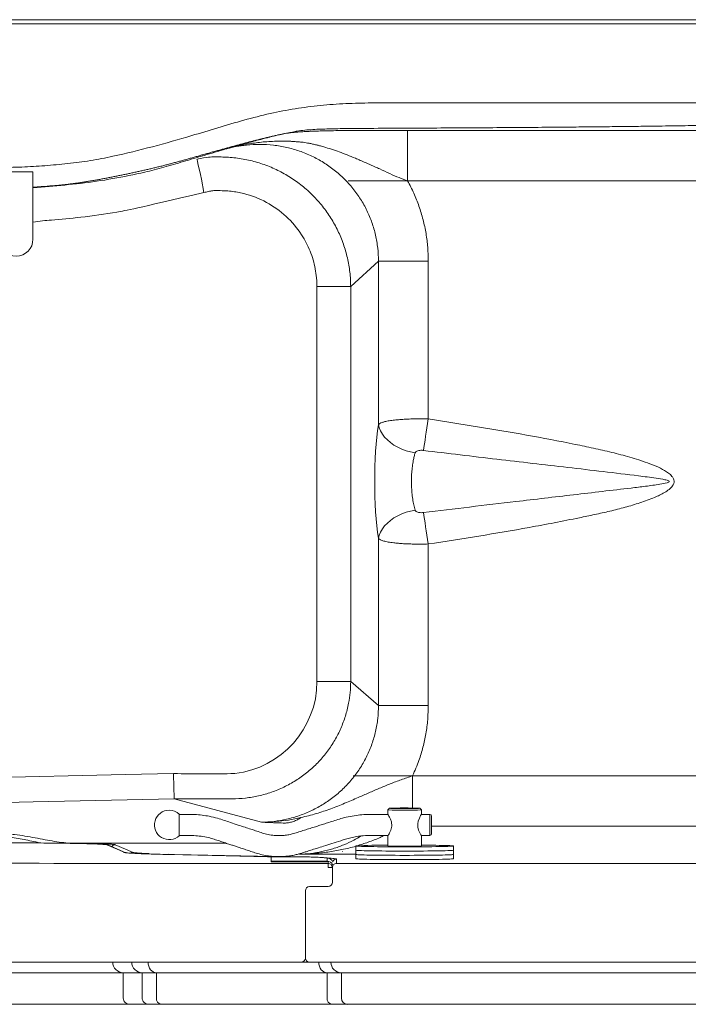
# Model space of a CAD drawing. Units: inches. Extents: x -156 to 1286, y -298 to 823.
# Drawn here: x -137 to -117, y 600 to 629 of the extents above; entities that cross this region are included whole.
import ezdxf

# ---------------------------------------------------------------- set-up
doc = ezdxf.new("R2010")
doc.units = ezdxf.units.IN
doc.header["$LTSCALE"] = 0.375
doc.header["$MEASUREMENT"] = 0
doc.layers.get('0').update_dxf_attribs({"lineweight": 13})
doc.layers.add('OBJECT', color=7, linetype='Continuous', lineweight=13)

# ---------------------------------------------------------------- blocks, each defined once
blk = doc.blocks.new('A$C67755F16')
for p, q in [((0, 29.25), (50.875, 29.25)), ((0.125, 29.125), (50.875, 29.125)), ((25.785, 25.416), (25.766, 25.411)), ((19.036, 24.728), (20.036, 24.728)), ((20.036, 24.728), (20.036, 22.728)), ((30.294, 22.078), (29.469, 21.321)), ((30.294, 22.078), (30.294, 17.223)), ((31.774, 17.388), (31.774, 22.079)), ((28.469, 9.589), (28.469, 21.321)), ((28.469, 21.321), (29.469, 21.321)), ((29.469, 17.375), (29.469, 21.321)), ((29.469, 9.589), (29.469, 17.375)), ((30.294, 13.839), (30.294, 8.879)), ((31.774, 8.879), (31.774, 13.675)), ((28.469, 9.589), (29.469, 9.589)), ((30.294, 8.879), (29.469, 9.589)), ((24.227, 6.108), (26.817, 5.409)), ((29.238, 4.537), (29.228, 4.537)), ((36.399, 4.186), (29.05, 4.186)), ((26.368, 1.25), (8.815, 1.25)), ((26.368, 1.25), (26.746, 1.25)), ((50.687, 1.25), (26.746, 1.25)), ((21.311, 0.937), (17.314, 0.937)), ((27.743, 0.937), (21.311, 0.937)), ((23.279, 0.937), (22.715, 0.937)), ((22.715, 0.937), (22.715, 0.187)), ((23.701, 0.937), (23.279, 0.937)), ((23.279, 0.187), (23.279, 0.937)), ((23.701, 0.937), (23.701, 0.187)), ((29.743, 0.937), (27.743, 0.937)), ((28.769, 0.937), (28.344, 0.937)), ((28.769, 0.187), (28.769, 0.937)), ((29.193, 0.187), (29.193, 0.937)), ((49.625, 0.937), (29.743, 0.937)), ((22.445, 0), (17.314, 0)), ((27.931, 0), (22.445, 0)), ((23.466, 0), (22.903, 0)), ((23.849, 0), (23.466, 0)), ((29.743, 0), (27.931, 0)), ((28.956, 0), (28.492, 0)), ((49.625, 0), (29.743, 0))]:
    blk.add_line(p, q)
at = {"flags": 128}
for points in [[(25.111, 24.116), (25.037, 24.516), (25.007, 24.653), (24.978, 24.779), (24.953, 24.89), (24.933, 24.981), (24.918, 25.049), (24.908, 25.091), (24.905, 25.106)], [(31.774, 17.388), (31.754, 17.256), (31.734, 17.125), (31.714, 16.997), (31.695, 16.874), (31.677, 16.757), (31.66, 16.647), (31.645, 16.545), (31.631, 16.453)], [(30.294, 17.223), (30.318, 17.127), (30.357, 17.032), (30.41, 16.939), (30.477, 16.85), (30.558, 16.766), (30.65, 16.687), (30.753, 16.615), (30.866, 16.55), (30.987, 16.494), (31.115, 16.447), (31.248, 16.409), (31.384, 16.382)], [(30.294, 13.839), (30.318, 13.935), (30.357, 14.03), (30.41, 14.123), (30.477, 14.212), (30.558, 14.297), (30.65, 14.376), (30.753, 14.448), (30.866, 14.512), (30.987, 14.569), (31.115, 14.616), (31.248, 14.654), (31.384, 14.681)], [(31.774, 13.675), (31.754, 13.807), (31.734, 13.937), (31.714, 14.065), (31.695, 14.188), (31.677, 14.306), (31.66, 14.416), (31.645, 14.517), (31.631, 14.609)], [(24.209, 6.857), (22.787, 6.823), (18.525, 6.724)], [(24.209, 6.857), (24.212, 6.715), (24.216, 6.578), (24.219, 6.451), (24.221, 6.339), (24.223, 6.246), (24.225, 6.174), (24.226, 6.128), (24.227, 6.108)], [(11.646, 5.816), (20.042, 6.01), (24.227, 6.108)], [(23.455, 1.25), (23.46, 1.189), (23.474, 1.13), (23.497, 1.076), (23.527, 1.029), (23.565, 0.99), (23.607, 0.961), (23.653, 0.944), (23.701, 0.937)], [(28.522, 1.25), (28.527, 1.189), (28.541, 1.13), (28.564, 1.076), (28.595, 1.029), (28.632, 0.99), (28.674, 0.961), (28.721, 0.944), (28.769, 0.937)]]:
    blk.add_lwpolyline(points, dxfattribs=at)
for centre, radius, start, end in [((19.536, 22.728), 0.5, 180, 0), ((25.71, 9.597), 2.759, 276.6104, 359.8279), ((25.118, 35.155), 28.313, 268.1599, 271.8401), ((25.136, 90.912), 84.81, 269.38574, 270.61417), ((22.715, 1.25), 0.312, 179.9765, 269.977), ((23.279, 1.25), 0.312, 179.9765, 269.977), ((29.193, 1.25), 0.312, 180, 270), ((22.903, 0.187), 0.187, 179.9765, 269.9773), ((23.466, 0.187), 0.187, 179.9768, 269.977), ((23.872, 0.17), 0.171, 174.0396, 262.4257), ((28.939, 0.17), 0.171, 174.0395, 262.4267), ((29.38, 0.187), 0.188, 180, 270)]:
    blk.add_arc(centre, radius, start, end)
blk.add_ellipse((30.587, 15.531), major_axis=(0, 2.462), ratio=0.164061, start_param=0.812812, end_param=2.328781)
for points, knots in [([(40.956, 26.779), (40.831, 26.779), (40.206, 26.779), (37.581, 26.78), (34.581, 26.779), (31.581, 26.78), (30.33, 26.785), (29.326, 26.764), (28.571, 26.708), (27.821, 26.613), (27.062, 26.466), (26.297, 26.267), (25.522, 26.042), (24.622, 25.763), (23.585, 25.472), (22.582, 25.223), (21.741, 25.057), (21.065, 24.969), (20.386, 24.911), (19.751, 24.87), (19.158, 24.857), (18.609, 24.884), (18.063, 24.942), (17.52, 25.03), (16.722, 25.206), (15.673, 25.486), (14.618, 25.795), (13.813, 26.051), (13.249, 26.231), (12.683, 26.403), (12.113, 26.557), (11.538, 26.689), (11.149, 26.746), (10.954, 26.775)], [0, 0, 0, 0, 0.0123112, 0.0615557, 0.2585343, 0.3077792, 0.3570237, 0.381823, 0.4066567, 0.4314711, 0.4562439, 0.4827514, 0.5092718, 0.5357933, 0.5755359, 0.6152822, 0.6376027, 0.6599516, 0.682325, 0.7046791, 0.7226633, 0.7406903, 0.7587432, 0.776792, 0.7947947, 0.8392235, 0.8836564, 0.9030534, 0.9224886, 0.9419182, 0.9613107, 0.9806602, 1, 1, 1, 1]), ([(41.339, 26.155), (41.309, 26.153), (41.249, 26.148), (41.12, 26.142), (40.962, 26.136), (40.771, 26.13), (40.551, 26.124), (40.294, 26.118), (40, 26.112), (39.668, 26.105), (39.308, 26.099), (38.923, 26.094), (38.515, 26.088), (38.05, 26.082), (37.526, 26.076), (36.938, 26.069), (36.326, 26.063), (35.623, 26.057), (34.824, 26.05), (33.925, 26.044), (32.994, 26.037), (32.032, 26.032), (31.042, 26.027), (30.193, 26.022), (29.628, 26.021), (29.224, 26.015), (28.843, 26.009), (28.426, 25.993), (28.112, 25.971), (27.954, 25.949), (27.876, 25.939)], [0, 0, 0, 0, 0.02854, 0.057104, 0.085643, 0.115015, 0.144411, 0.173787, 0.206542, 0.239321, 0.272082, 0.305505, 0.338945, 0.372372, 0.414306, 0.456242, 0.498498, 0.540756, 0.596782, 0.652845, 0.708877, 0.766078, 0.823311, 0.880515, 0.910595, 0.918099, 0.94814, 0.974029, 0.987017, 1, 1, 1, 1]), ([(27.825, 25.93), (27.825, 25.93), (27.718, 25.903), (27.577, 25.883), (27.396, 25.843), (27.301, 25.823), (27.206, 25.802), (27.111, 25.78), (26.997, 25.753), (26.902, 25.73), (26.807, 25.707), (26.729, 25.687), (26.638, 25.664), (26.553, 25.642), (26.471, 25.621), (26.401, 25.603), (26.325, 25.583), (26.229, 25.557), (26.134, 25.532), (26.038, 25.506), (25.943, 25.48), (25.828, 25.448), (25.733, 25.422), (25.637, 25.395), (25.542, 25.369), (25.446, 25.342), (25.35, 25.315), (25.254, 25.288), (25.139, 25.255), (25.043, 25.228), (24.947, 25.2), (24.851, 25.173), (24.735, 25.14), (24.639, 25.113), (24.542, 25.086), (24.445, 25.059), (24.329, 25.027), (24.231, 25.001), (24.134, 24.975), (24.036, 24.949), (23.919, 24.918), (23.801, 24.889), (23.703, 24.864), (23.604, 24.84), (23.506, 24.817), (23.387, 24.789), (23.289, 24.767), (23.19, 24.745), (23.091, 24.723), (22.972, 24.697), (22.873, 24.676), (22.774, 24.655), (22.675, 24.635), (22.556, 24.611), (22.437, 24.587), (22.337, 24.567), (22.238, 24.548), (22.138, 24.529), (22.018, 24.507), (21.918, 24.489), (21.818, 24.471), (21.717, 24.454), (21.596, 24.435), (21.475, 24.416), (21.374, 24.401), (21.273, 24.387), (21.171, 24.373), (21.049, 24.359), (20.947, 24.347), (20.845, 24.336), (20.743, 24.326), (20.626, 24.316), (20.549, 24.311), (20.513, 24.308), (20.513, 24.308), (20.513, 24.308), (20.513, 24.308), (20.354, 24.296), (20.195, 24.284), (20.036, 24.272)], [0, 0, 0, 0, 0, 0.043791, 0.059609, 0.075434, 0.083349, 0.099189, 0.115039, 0.1309, 0.138835, 0.154712, 0.163538, 0.176783, 0.190035, 0.19799, 0.205947, 0.221867, 0.237794, 0.245759, 0.261696, 0.277638, 0.293584, 0.301558, 0.31751, 0.333465, 0.341445, 0.357411, 0.373385, 0.389367, 0.397361, 0.41336, 0.429375, 0.445406, 0.453427, 0.469482, 0.485553, 0.50164, 0.509689, 0.525799, 0.541918, 0.558038, 0.57416, 0.582221, 0.598343, 0.614457, 0.630561, 0.63861, 0.6547, 0.670783, 0.686863, 0.694901, 0.710974, 0.727046, 0.743124, 0.75921, 0.767256, 0.783355, 0.799466, 0.815594, 0.823664, 0.839817, 0.855987, 0.872172, 0.888375, 0.896482, 0.912709, 0.928943, 0.945183, 0.953304, 0.969551, 0.985795, 1, 1, 1, 1, 1, 1, 1.063188, 1.063188, 1.063188, 1.063188]), ([(31.161, 25.961), (31.103, 25.961), (30.989, 25.961), (30.818, 25.961), (30.646, 25.961), (30.475, 25.96), (30.303, 25.96), (30.132, 25.959), (29.948, 25.959), (29.736, 25.958), (29.499, 25.957), (29.255, 25.955), (29.02, 25.954), (28.783, 25.951), (28.571, 25.945), (28.374, 25.938), (28.217, 25.932), (28.094, 25.926), (28.012, 25.921), (27.922, 25.915), (27.819, 25.907), (27.725, 25.897), (27.65, 25.888), (27.589, 25.879), (27.518, 25.868), (27.438, 25.852), (27.391, 25.84), (27.356, 25.832), (27.313, 25.822), (27.268, 25.811), (27.22, 25.8), (27.162, 25.786), (27.085, 25.767), (27.002, 25.746), (26.926, 25.727), (26.808, 25.696), (26.647, 25.654), (26.444, 25.599), (26.269, 25.551), (26.116, 25.509), (26.01, 25.479), (25.928, 25.456), (25.873, 25.441), (25.832, 25.429), (25.803, 25.421), (25.791, 25.418), (25.785, 25.416)], [0, 0, 0, 0, 0.027044, 0.054182, 0.081492, 0.10904, 0.136876, 0.165045, 0.193578, 0.228664, 0.271874, 0.315222, 0.355178, 0.397927, 0.437798, 0.470791, 0.506565, 0.52395, 0.536636, 0.551678, 0.571983, 0.591253, 0.601058, 0.61161, 0.622599, 0.639218, 0.646836, 0.654176, 0.660649, 0.674522, 0.681627, 0.692749, 0.710885, 0.73019, 0.745172, 0.760331, 0.806449, 0.850089, 0.895203, 0.923798, 0.953786, 0.967118, 0.979841, 0.991051, 0.995473, 1, 1, 1, 1]), ([(27.876, 25.939), (27.859, 25.936), (27.842, 25.934), (27.825, 25.93), (27.825, 25.93)], [0, 0, 0, 0, 0.999955, 1, 1, 1, 1]), ([(31.873, 5.291), (35.108, 5.291), (38.569, 5.291), (42.074, 5.291), (42.388, 5.291), (42.521, 5.291), (42.633, 5.291), (42.731, 5.291), (42.84, 5.29), (42.996, 5.292), (43.191, 5.31), (43.404, 5.346), (43.637, 5.404), (43.884, 5.49), (44.141, 5.61), (44.385, 5.756), (44.614, 5.928), (44.825, 6.123), (45.016, 6.338), (45.184, 6.573), (45.328, 6.825), (45.435, 7.068), (45.512, 7.296), (45.565, 7.507), (45.602, 7.721), (45.622, 7.926), (45.625, 8.119), (45.625, 8.302), (45.625, 8.488), (45.624, 10.641), (45.623, 14.148), (45.628, 18.216), (45.621, 20.386), (45.627, 21.266), (45.6, 21.651), (45.541, 22.034), (45.451, 22.418), (45.327, 22.801), (45.17, 23.178), (44.982, 23.54), (44.765, 23.883), (44.519, 24.207), (44.248, 24.51), (43.954, 24.787), (43.639, 25.038), (43.304, 25.261), (42.953, 25.456), (42.589, 25.619), (42.239, 25.743), (41.906, 25.834), (41.594, 25.897), (41.28, 25.94), (40.98, 25.961), (40.693, 25.961), (40.408, 25.961), (39.643, 25.961), (37.958, 25.961), (34.565, 25.961), (31.739, 25.961), (29.928, 25.961)], [0.0369211, 0.0369211, 0.0369211, 0.0369211, 0.2364585, 0.2503623, 0.2530933, 0.2558244, 0.2585555, 0.2600005, 0.2619053, 0.2652759, 0.269595, 0.2740448, 0.2786012, 0.2844036, 0.2902064, 0.2960488, 0.3019587, 0.3078613, 0.313758, 0.3196997, 0.3256638, 0.3315896, 0.3360337, 0.3404976, 0.3449835, 0.3494528, 0.3531762, 0.3568609, 0.3607654, 0.36467, 0.4896152, 0.5770768, 0.61556, 0.6234706, 0.6313964, 0.6393343, 0.6473302, 0.6557149, 0.6641345, 0.6724886, 0.6808197, 0.689182, 0.6975524, 0.7058444, 0.7140905, 0.7223677, 0.7306418, 0.7388481, 0.7469963, 0.7535316, 0.7600995, 0.7666364, 0.7730986, 0.7786088, 0.7843434, 0.7907126, 0.8257427, 0.8882967, 1, 1, 1, 1]), ([(31.161, 24.461), (31.161, 24.521), (31.161, 24.644), (31.161, 24.828), (31.161, 24.997), (31.161, 25.148), (31.161, 25.279), (31.161, 25.403), (31.161, 25.518), (31.161, 25.621), (31.161, 25.712), (31.161, 25.79), (31.161, 25.86), (31.161, 25.915), (31.161, 25.953), (31.161, 25.958), (31.161, 25.961)], [0, 0, 0, 0, 0.076902, 0.157088, 0.240108, 0.303912, 0.368708, 0.434182, 0.5, 0.565818, 0.631292, 0.696088, 0.759893, 0.842913, 0.923098, 1, 1, 1, 1]), ([(25.766, 25.411), (25.766, 25.411), (25.858, 25.457), (26.069, 25.477), (26.401, 25.539), (26.774, 25.553), (27.175, 25.531), (27.57, 25.463), (27.953, 25.353), (28.319, 25.203), (28.665, 25.014), (28.986, 24.788), (29.279, 24.53), (29.541, 24.241), (29.768, 23.924), (29.958, 23.584), (30.108, 23.225), (30.215, 22.851), (30.28, 22.467), (30.294, 22.208), (30.294, 22.079), (30.294, 22.079)], [0, 0, 0, 0, 0, 0.047503, 0.095006, 0.15677, 0.218719, 0.280478, 0.341156, 0.402017, 0.462687, 0.522513, 0.582524, 0.642343, 0.701903, 0.761656, 0.821214, 0.880743, 0.940468, 1, 1, 1, 1, 1]), ([(25.792, 25.418), (25.806, 25.422), (25.831, 25.428), (25.877, 25.441), (25.927, 25.454), (25.984, 25.468), (26.057, 25.485), (26.145, 25.505), (26.272, 25.531), (26.426, 25.559), (26.616, 25.588), (26.821, 25.613), (27.039, 25.631), (27.215, 25.639), (27.347, 25.642), (27.439, 25.642), (27.525, 25.642), (27.601, 25.64), (27.66, 25.638), (27.705, 25.637), (27.741, 25.634), (27.778, 25.631), (27.824, 25.628), (27.884, 25.624), (27.949, 25.618), (28.021, 25.612), (28.101, 25.601), (28.19, 25.586), (28.289, 25.567), (28.377, 25.548), (28.45, 25.531), (28.498, 25.519), (28.549, 25.505), (28.605, 25.491), (28.726, 25.457), (28.902, 25.403), (29.135, 25.323), (29.37, 25.235), (29.577, 25.149), (29.758, 25.071), (29.908, 25.006), (30.057, 24.939), (30.197, 24.876), (30.388, 24.789), (30.62, 24.68), (30.895, 24.559), (31.075, 24.493), (31.161, 24.461)], [0, 0, 0, 0, 0.008205, 0.01478, 0.026565, 0.0371, 0.047625, 0.068607, 0.087255, 0.120249, 0.155108, 0.194177, 0.234568, 0.275398, 0.291272, 0.306912, 0.325872, 0.337927, 0.348584, 0.358001, 0.362861, 0.367868, 0.377575, 0.388467, 0.400244, 0.412852, 0.427639, 0.443228, 0.46082, 0.480985, 0.491431, 0.50016, 0.507379, 0.519207, 0.530591, 0.573724, 0.616345, 0.660463, 0.706214, 0.73448, 0.76386, 0.792251, 0.81977, 0.844436, 0.901608, 0.953145, 1, 1, 1, 1]), ([(25.766, 25.411), (25.548, 25.346), (25.11, 25.216), (24.499, 25.033), (23.915, 24.865), (23.544, 24.767), (23.358, 24.718)], [0, 0, 0, 0, 0.25047, 0.500582, 0.7504, 1, 1, 1, 1]), ([(29.469, 21.321), (29.469, 21.321), (29.469, 21.464), (29.452, 21.75), (29.379, 22.174), (29.261, 22.588), (29.096, 22.985), (28.888, 23.361), (28.64, 23.712), (28.353, 24.033), (28.034, 24.32), (27.683, 24.572), (27.306, 24.782), (26.906, 24.951), (26.489, 25.075), (26.058, 25.152), (25.621, 25.176), (25.171, 25.174), (24.935, 25.115), (24.919, 25.109), (24.905, 25.106)], [0, 0, 0, 0, 0, 0.061761, 0.123716, 0.185476, 0.247213, 0.309145, 0.370883, 0.432651, 0.494612, 0.556382, 0.618668, 0.681149, 0.743437, 0.806492, 0.869746, 0.932802, 1, 1, 1, 1, 1]), ([(25.785, 25.416), (25.786, 25.416), (25.788, 25.417), (25.791, 25.417), (25.792, 25.418)], [0, 0, 0, 0, 0.499093, 1, 1, 1, 1]), ([(23.358, 24.718), (23.041, 24.651), (22.406, 24.519), (21.456, 24.379), (20.823, 24.324), (20.512, 24.297), (20.354, 24.283), (20.195, 24.269), (20.036, 24.256)], [0, 0, 0, 0, 0.337645, 0.675502, 1, 1, 1, 1.166064, 1.166064, 1.166064, 1.166064]), ([(29.393, 24.461), (31.698, 24.461), (34.51, 24.461), (37.825, 24.461), (38.945, 24.461), (39.67, 24.462), (39.996, 24.461), (40.281, 24.463), (40.535, 24.453), (40.766, 24.425), (41.004, 24.38), (41.279, 24.306), (41.586, 24.194), (41.916, 24.029), (42.227, 23.828), (42.516, 23.593), (42.777, 23.326), (43.008, 23.031), (43.205, 22.711), (43.366, 22.37), (43.476, 22.046), (43.547, 21.746), (43.577, 21.545), (43.591, 21.414), (43.596, 21.354), (43.6, 21.293), (43.602, 21.236), (43.604, 21.186), (43.604, 21.134), (43.605, 21.036), (43.605, 20.932), (43.605, 20.847), (43.605, 20.819), (43.605, 20.802), (43.605, 20.778), (43.605, 20.747), (43.605, 20.68), (43.605, 20.565), (43.605, 20.39), (43.605, 20.168), (43.605, 19.901), (43.605, 19.587), (43.605, 19.227), (43.605, 18.821), (43.605, 18.368), (43.605, 17.87), (43.605, 17.38), (43.605, 16.904), (43.605, 16.451), (43.605, 15.917), (43.605, 15.509), (43.605, 15.234), (43.605, 15.155), (43.605, 15.076), (43.605, 14.997), (43.605, 14.917), (43.605, 14.836), (43.605, 13.648), (43.605, 11.988), (43.605, 10.134), (43.605, 9.394), (43.605, 9.131), (43.605, 9.066), (43.605, 9.002), (43.605, 8.937), (43.605, 8.872), (43.605, 8.808), (43.605, 8.743), (43.605, 8.636), (43.605, 8.497), (43.604, 8.338), (43.604, 8.218), (43.604, 8.134), (43.604, 8.079), (43.603, 8.045), (43.603, 8.011), (43.599, 7.965), (43.592, 7.9), (43.579, 7.829), (43.563, 7.759), (43.543, 7.69), (43.505, 7.58), (43.436, 7.436), (43.322, 7.269), (43.184, 7.121), (43.028, 7), (42.86, 6.905), (42.691, 6.841), (42.522, 6.803), (42.334, 6.785), (42.11, 6.79), (41.852, 6.789), (41.582, 6.789), (41.313, 6.789), (37.3, 6.789), (33.376, 6.789), (29.542, 6.789)], [0, 0, 0, 0, 0.157341, 0.191956, 0.226237, 0.233844, 0.241451, 0.248434, 0.253324, 0.258798, 0.264311, 0.269835, 0.278234, 0.286578, 0.29497, 0.303468, 0.311916, 0.320419, 0.328988, 0.337511, 0.346098, 0.352316, 0.358528, 0.359917, 0.361305, 0.362692, 0.364079, 0.365188, 0.366109, 0.367636, 0.371873, 0.373209, 0.373422, 0.373802, 0.37435, 0.375066, 0.375949, 0.378893, 0.382887, 0.38793, 0.394022, 0.401164, 0.409355, 0.418595, 0.428885, 0.440224, 0.452612, 0.462364, 0.47268, 0.483561, 0.498787, 0.500558, 0.502341, 0.504136, 0.505943, 0.507763, 0.509596, 0.511441, 0.588878, 0.62295, 0.637942, 0.639414, 0.640886, 0.642359, 0.643831, 0.645304, 0.646776, 0.648249, 0.649721, 0.654088, 0.65771, 0.660586, 0.662254, 0.663502, 0.664331, 0.664588, 0.665808, 0.667448, 0.669082, 0.670716, 0.672354, 0.674001, 0.67861, 0.683217, 0.687775, 0.692325, 0.696653, 0.700925, 0.704617, 0.708399, 0.713778, 0.719909, 0.726041, 0.732173, 0.738305, 1, 1, 1, 1]), ([(31.774, 22.079), (31.771, 22.215), (31.764, 22.489), (31.711, 22.9), (31.625, 23.309), (31.503, 23.709), (31.351, 24.096), (31.224, 24.339), (31.161, 24.461)], [0, 0, 0, 0, 0.164932, 0.329863, 0.499584, 0.669306, 0.834078, 1, 1, 1, 1]), ([(25.111, 24.116), (23.061, 23.635), (22.798, 23.582), (22.172, 23.472), (21.812, 23.421), (21.156, 23.349), (20.866, 23.324), (20.406, 23.284), (20.23, 23.263), (20.036, 23.24)], [0.086141, 0.086141, 0.086141, 0.086141, 0.354807, 0.354807, 0.709614, 0.709614, 1.00552, 1.00552, 1.190154, 1.190154, 1.190154, 1.190154]), ([(28.469, 21.321), (28.469, 21.381), (28.468, 21.408), (28.463, 21.496), (28.46, 21.54), (28.447, 21.673), (28.434, 21.762), (28.383, 22.03), (28.332, 22.205), (28.196, 22.543), (28.111, 22.707), (27.881, 23.062), (27.727, 23.244), (27.373, 23.57), (27.179, 23.71), (26.756, 23.937), (26.529, 24.025), (26.17, 24.116), (26.046, 24.139), (25.856, 24.159), (25.787, 24.164), (25.639, 24.171), (25.555, 24.173), (25.429, 24.173), (25.382, 24.17), (25.341, 24.164), (25.332, 24.163), (25.294, 24.155), (25.267, 24.149), (25.2, 24.134), (25.159, 24.125), (25.111, 24.116)], [0, 0, 0, 0, 0.0259589, 0.0259589, 0.0519178, 0.0519178, 0.1038355, 0.1038355, 0.2104818, 0.2104818, 0.3171281, 0.3171281, 0.4566831, 0.4566831, 0.5962382, 0.5962382, 0.7357932, 0.7357932, 0.8107885, 0.8107885, 0.8495985, 0.8495985, 0.8887933, 0.8887933, 0.9279881, 0.9279881, 0.942313, 0.942313, 0.9566379, 0.9566379, 0.9709426, 0.9709426, 0.9709426, 0.9709426]), ([(31.774, 22.079), (31.686, 22.079), (31.51, 22.079), (31.254, 22.079), (31.014, 22.079), (30.798, 22.079), (30.612, 22.079), (30.462, 22.079), (30.35, 22.079), (30.312, 22.079), (30.294, 22.079)], [0, 0, 0, 0, 0.125, 0.25, 0.375, 0.500001, 0.625001, 0.750001, 0.875, 1, 1, 1, 1]), ([(31.774, 17.388), (31.687, 17.389), (31.528, 17.392), (31.302, 17.39), (31.105, 17.383), (30.925, 17.371), (30.759, 17.356), (30.61, 17.335), (30.488, 17.311), (30.397, 17.284), (30.331, 17.255), (30.306, 17.234), (30.294, 17.223)], [0, 0, 0, 0, 0.122613, 0.225221, 0.327831, 0.424057, 0.520285, 0.625818, 0.731355, 0.820781, 0.910564, 1, 1, 1, 1]), ([(31.774, 13.675), (32.274, 13.752), (33.274, 13.907), (34.771, 14.159), (35.916, 14.382), (36.714, 14.549), (37.167, 14.648), (37.617, 14.761), (38.061, 14.894), (38.402, 15.02), (38.644, 15.125), (38.79, 15.199), (38.901, 15.274), (38.98, 15.343), (39.031, 15.401), (39.067, 15.469), (39.076, 15.544), (39.057, 15.617), (39.002, 15.701), (38.91, 15.784), (38.753, 15.884), (38.544, 15.986), (38.198, 16.117), (37.758, 16.258), (37.222, 16.399), (36.68, 16.522), (35.837, 16.697), (34.689, 16.917), (33.233, 17.162), (32.26, 17.313), (31.774, 17.388)], [0, 0, 0, 0, 0.099201, 0.198402, 0.297583, 0.327893, 0.358252, 0.388581, 0.418844, 0.449073, 0.459794, 0.470515, 0.48118, 0.486036, 0.490878, 0.49637, 0.500818, 0.50525, 0.510976, 0.520112, 0.529311, 0.547446, 0.565614, 0.601813, 0.638048, 0.674323, 0.710576, 0.80704, 0.90352, 1, 1, 1, 1]), ([(31.384, 14.681), (31.37, 14.731), (31.341, 14.831), (31.309, 15.007), (31.286, 15.197), (31.274, 15.397), (31.272, 15.598), (31.281, 15.794), (31.299, 15.982), (31.324, 16.142), (31.353, 16.276), (31.374, 16.346), (31.384, 16.382)], [0, 0, 0, 0, 0.107477, 0.214933, 0.322563, 0.43018, 0.53478, 0.639382, 0.742783, 0.846199, 0.923097, 1, 1, 1, 1]), ([(31.384, 16.382), (31.389, 16.392), (31.396, 16.407), (31.423, 16.429), (31.462, 16.447), (31.521, 16.457), (31.579, 16.459), (31.616, 16.455), (31.631, 16.453)], [0, 0, 0, 0, 0.146755, 0.229723, 0.42699, 0.626713, 0.85715, 1, 1, 1, 1]), ([(31.631, 16.453), (32.358, 16.366), (33.786, 16.195), (35.916, 15.948), (37.493, 15.766), (38.453, 15.644), (38.736, 15.601), (38.858, 15.571), (38.898, 15.558), (38.919, 15.546), (38.926, 15.54), (38.928, 15.534), (38.929, 15.53), (38.927, 15.526), (38.923, 15.519), (38.902, 15.505), (38.811, 15.477), (38.581, 15.437), (38.225, 15.387), (37.37, 15.287), (36.086, 15.135), (34.03, 14.897), (32.545, 14.719), (31.631, 14.609)], [0, 0, 0, 0, 0.149016, 0.292701, 0.436381, 0.472335, 0.490317, 0.494665, 0.498047, 0.498791, 0.499543, 0.499814, 0.500087, 0.500329, 0.500713, 0.501672, 0.505377, 0.520055, 0.549325, 0.5786, 0.695636, 0.812674, 1, 1, 1, 1]), ([(31.631, 14.609), (31.609, 14.607), (31.568, 14.603), (31.51, 14.607), (31.455, 14.618), (31.413, 14.638), (31.391, 14.663), (31.385, 14.677), (31.384, 14.681)], [0, 0, 0, 0, 0.211563, 0.410277, 0.586009, 0.795126, 0.943169, 1, 1, 1, 1]), ([(30.294, 13.839), (30.311, 13.825), (30.347, 13.797), (30.449, 13.761), (30.582, 13.732), (30.73, 13.71), (30.884, 13.694), (31.039, 13.683), (31.209, 13.676), (31.391, 13.672), (31.58, 13.671), (31.709, 13.673), (31.774, 13.675)], [0, 0, 0, 0, 0.120179, 0.24035, 0.353437, 0.46652, 0.55213, 0.637739, 0.727531, 0.817324, 0.908661, 1, 1, 1, 1]), ([(48, 10.286), (48, 9.212), (48, 8.958), (48, 8.648), (48, 8.507), (48, 8.391), (48, 8.3), (48, 8.213), (48, 8.05), (48, 7.812), (47.999, 7.497), (48.003, 7.188), (47.99, 6.882), (47.945, 6.585), (47.87, 6.295), (47.767, 6.012), (47.636, 5.741), (47.478, 5.485), (47.296, 5.246), (47.091, 5.026), (46.864, 4.828), (46.618, 4.653), (46.356, 4.503), (46.081, 4.381), (45.794, 4.287), (45.499, 4.222), (45.199, 4.186), (41.752, 4.18), (38.409, 4.183), (35.167, 4.186)], [0.5671686, 0.5671686, 0.5671686, 0.5671686, 0.5826638, 0.5868844, 0.5911356, 0.5936083, 0.5958704, 0.5981326, 0.6003947, 0.6084738, 0.6165528, 0.6247681, 0.6324459, 0.64022, 0.6479367, 0.6556585, 0.6634571, 0.6712085, 0.6789262, 0.6866669, 0.6944599, 0.7022281, 0.7099712, 0.7177709, 0.7255497, 0.7333045, 0.7410747, 0.7489097, 1, 1, 1, 1]), ([(26.045, 6.108), (26.045, 6.108), (26.178, 6.108), (26.443, 6.134), (26.834, 6.209), (27.215, 6.329), (27.58, 6.492), (27.924, 6.695), (28.243, 6.935), (28.531, 7.209), (28.785, 7.513), (29.004, 7.843), (29.182, 8.193), (29.319, 8.56), (29.409, 8.919), (29.458, 9.263), (29.469, 9.48), (29.469, 9.589), (29.469, 9.589)], [0, 0, 0, 0, 0, 0.073626, 0.147485, 0.221107, 0.29489, 0.368913, 0.442693, 0.515875, 0.589294, 0.662473, 0.734754, 0.807266, 0.879546, 0.939773, 1, 1, 1, 1, 1]), ([(30.294, 8.879), (30.29, 8.749), (30.282, 8.49), (30.214, 8.106), (30.108, 7.732), (29.957, 7.373), (29.767, 7.033), (29.54, 6.716), (29.278, 6.427), (28.985, 6.168), (28.664, 5.942), (28.317, 5.753), (27.951, 5.603), (27.575, 5.494), (27.196, 5.43), (26.944, 5.409), (26.817, 5.409), (26.817, 5.409)], [0, 0, 0, 0, 0.071175, 0.142583, 0.213756, 0.284976, 0.35643, 0.427655, 0.499227, 0.57103, 0.642612, 0.715228, 0.788072, 0.860698, 0.930348, 1, 1, 1, 1, 1]), ([(31.774, 8.879), (31.686, 8.879), (31.51, 8.879), (31.254, 8.879), (31.014, 8.879), (30.798, 8.879), (30.612, 8.879), (30.462, 8.879), (30.35, 8.879), (30.312, 8.879), (30.294, 8.879)], [0, 0, 0, 0, 0.125, 0.25, 0.375, 0.500001, 0.625001, 0.750001, 0.875, 1, 1, 1, 1]), ([(31.31, 6.789), (31.375, 6.94), (31.495, 7.216), (31.621, 7.636), (31.708, 8.041), (31.763, 8.456), (31.77, 8.738), (31.774, 8.879)], [0, 0, 0, 0, 0.2284161, 0.4185472, 0.6086781, 0.8043386, 1, 1, 1, 1]), ([(31.31, 6.789), (31.196, 6.751), (30.97, 6.675), (30.64, 6.549), (30.32, 6.418), (30.005, 6.281), (29.663, 6.13), (29.288, 5.968), (28.874, 5.805), (28.443, 5.658), (28.145, 5.584), (27.994, 5.547)], [0, 0, 0, 0, 0.097165, 0.193214, 0.288964, 0.38502, 0.48291, 0.607575, 0.734965, 0.865757, 1, 1, 1, 1]), ([(31.31, 6.789), (31.31, 6.73), (31.31, 6.61), (31.31, 6.429), (31.31, 6.248), (31.31, 6.071), (31.31, 5.933), (31.31, 5.855), (31.31, 5.831)], [0, 0, 0, 0, 0.0771912, 0.157534, 0.2405889, 0.3258009, 0.412515, 0.4544821, 0.4544821, 0.4544821, 0.4544821]), ([(27.994, 5.547), (27.869, 5.521), (27.62, 5.469), (27.263, 5.426), (27.004, 5.412), (26.866, 5.409), (26.831, 5.409), (26.821, 5.409), (26.819, 5.409), (26.818, 5.409), (26.817, 5.409)], [0, 0, 0, 0, 0.322226, 0.644426, 0.907887, 0.975822, 0.993041, 0.997789, 0.999387, 1, 1, 1, 1]), ([(26.817, 5.409), (26.818, 5.409), (26.818, 5.409), (26.82, 5.409), (26.826, 5.409), (26.846, 5.408), (26.928, 5.405), (27.154, 5.397), (27.373, 5.389), (27.533, 5.384), (27.536, 5.384)], [0, 0, 0, 0, 0.000418, 0.001603, 0.005862, 0.022691, 0.089973, 0.352139, 0.985247, 1, 1, 1, 1]), ([(27.994, 5.547), (27.958, 5.524), (27.886, 5.479), (27.772, 5.431), (27.655, 5.397), (27.576, 5.388), (27.536, 5.384)], [0, 0, 0, 0, 0.247693, 0.497873, 0.749126, 1, 1, 1, 1])]:
    blk.add_open_spline(points, degree=3, knots=knots)
at = {"layer": 'OBJECT'}
for p, q in [((24.38, 5.484), (24.38, 5.649)), ((30.623, 5.824), (30.573, 5.774)), ((30.573, 5.774), (30.573, 5.649)), ((30.573, 5.774), (30.573, 5.774)), ((31.573, 5.774), (31.523, 5.824)), ((31.823, 5.642), (31.568, 5.642)), ((31.573, 5.649), (31.573, 5.774)), ((24.38, 5.009), (24.38, 5.484)), ((30.573, 5.013), (30.573, 4.704)), ((31.571, 5.017), (31.823, 5.017)), ((31.573, 4.704), (31.573, 5.013)), ((21.209, 4.786), (25.771, 4.786)), ((22.795, 4.503), (22.276, 4.73)), ((29.623, 4.704), (29.623, 4.578)), ((32.523, 4.578), (32.523, 4.704)), ((24.039, 4.451), (24.042, 4.451)), ((27.168, 4.381), (24.042, 4.451)), ((24.236, 4.454), (24.051, 4.459)), ((27.93, 4.466), (27.947, 4.461)), ((27.947, 4.461), (29.623, 4.461)), ((29.623, 4.578), (29.623, 4.451)), ((29.623, 4.451), (29.623, 4.324)), ((32.523, 4.451), (32.523, 4.578)), ((32.523, 4.324), (32.523, 4.451)), ((27.105, 4.255), (27.105, 4.378)), ((27.105, 4.255), (27.105, 4.235)), ((27.355, 4.383), (27.771, 4.383)), ((27.355, 4.251), (28.775, 4.251)), ((27.355, 4.231), (27.355, 4.251)), ((27.355, 4.231), (28.775, 4.231)), ((28.775, 4.345), (28.775, 4.251)), ((28.775, 4.231), (28.775, 4.251)), ((28.8, 4.185), (28.8, 4.231)), ((28.8, 4.06), (28.8, 4.185)), ((29.05, 4.186), (29.05, 4.315)), ((28.925, 4.06), (28.8, 4.06)), ((28.925, 4.06), (28.925, 3.625)), ((28.125, 3.375), (28.125, 1.375)), ((28.8, 3.5), (28.25, 3.5))]:
    blk.add_line(p, q, dxfattribs=at)
at = {"layer": 'OBJECT', "flags": 128}
for points in [[(30.623, 5.824), (30.631, 5.823), (30.652, 5.821), (30.687, 5.82), (30.734, 5.819), (30.793, 5.818), (30.86, 5.817), (30.934, 5.816), (31.013, 5.816), (31.094, 5.816), (31.173, 5.816), (31.25, 5.817), (31.321, 5.817), (31.384, 5.818), (31.437, 5.819), (31.479, 5.821), (31.507, 5.822), (31.522, 5.823), (31.522, 5.825), (31.507, 5.826), (31.479, 5.827), (31.437, 5.829), (31.384, 5.83), (31.321, 5.831), (31.25, 5.831), (31.173, 5.832), (31.094, 5.832), (31.013, 5.832), (30.934, 5.832), (30.86, 5.831), (30.793, 5.83), (30.734, 5.829), (30.687, 5.828), (30.652, 5.827), (30.631, 5.825), (30.623, 5.824)], [(31.571, 5.013), (31.57, 5.013), (31.553, 5.039), (31.524, 5.09), (31.486, 5.173), (31.462, 5.262), (31.459, 5.359), (31.475, 5.44), (31.51, 5.533), (31.547, 5.604), (31.571, 5.644), (31.573, 5.649), (31.573, 5.649)], [(21.209, 4.786), (21.194, 4.784), (21.192, 4.783)], [(22.745, 4.513), (22.735, 4.518), (22.694, 4.535), (22.533, 4.606), (22.226, 4.74)], [(22.995, 4.514), (22.984, 4.518), (22.944, 4.536), (22.783, 4.606), (22.475, 4.74)], [(29.623, 4.704), (29.63, 4.702), (29.651, 4.699), (29.686, 4.697), (29.734, 4.694), (29.795, 4.692), (29.868, 4.69), (29.952, 4.688), (30.048, 4.686), (30.153, 4.684), (30.268, 4.683), (30.39, 4.682), (30.518, 4.681), (30.652, 4.68), (30.79, 4.679), (30.931, 4.679), (31.073, 4.679), (31.215, 4.679), (31.356, 4.679), (31.494, 4.68), (31.628, 4.681), (31.757, 4.682), (31.879, 4.683), (31.993, 4.684), (32.099, 4.686), (32.194, 4.688), (32.279, 4.69), (32.352, 4.692), (32.413, 4.694), (32.461, 4.697), (32.495, 4.699), (32.516, 4.702), (32.523, 4.704), (32.516, 4.707), (32.495, 4.709), (32.461, 4.712), (32.413, 4.714), (32.352, 4.716), (32.279, 4.718), (32.194, 4.72), (32.099, 4.722), (31.993, 4.724), (31.879, 4.725), (31.757, 4.727), (31.628, 4.728), (31.573, 4.728)], [(27.167, 4.381), (26.996, 4.385), (24.533, 4.44), (24.039, 4.451)], [(24.236, 4.454), (24.217, 4.451), (24.212, 4.45)], [(27.413, 4.383), (27.193, 4.388), (24.73, 4.443), (24.236, 4.454)], [(31.073, 4.552), (30.931, 4.552), (30.79, 4.552), (30.652, 4.553), (30.518, 4.554), (30.39, 4.555), (30.268, 4.556), (30.153, 4.558), (30.048, 4.559), (29.952, 4.561), (29.868, 4.563), (29.795, 4.565), (29.734, 4.568), (29.686, 4.57), (29.651, 4.573), (29.63, 4.575), (29.623, 4.578)], [(31.073, 4.425), (30.931, 4.425), (30.79, 4.426), (30.652, 4.426), (30.518, 4.427), (30.39, 4.428), (30.268, 4.43), (30.153, 4.431), (30.048, 4.433), (29.952, 4.435), (29.868, 4.437), (29.795, 4.439), (29.734, 4.441), (29.686, 4.443), (29.651, 4.446), (29.63, 4.448), (29.623, 4.451)], [(32.523, 4.578), (32.516, 4.575), (32.495, 4.573), (32.461, 4.57), (32.413, 4.568), (32.352, 4.565), (32.279, 4.563), (32.194, 4.561), (32.099, 4.559), (31.993, 4.558), (31.879, 4.556), (31.757, 4.555), (31.628, 4.554), (31.494, 4.553), (31.356, 4.552), (31.215, 4.552), (31.073, 4.552)], [(32.523, 4.451), (32.516, 4.448), (32.495, 4.446), (32.461, 4.443), (32.413, 4.441), (32.352, 4.439), (32.279, 4.437), (32.194, 4.435), (32.099, 4.433), (31.993, 4.431), (31.879, 4.43), (31.757, 4.428), (31.628, 4.427), (31.494, 4.426), (31.356, 4.426), (31.215, 4.425), (31.073, 4.425)], [(29.623, 4.324), (29.63, 4.322), (29.651, 4.319), (29.686, 4.317), (29.734, 4.314), (29.795, 4.312), (29.868, 4.31), (29.952, 4.308), (30.048, 4.306), (30.153, 4.304), (30.268, 4.303), (30.39, 4.302), (30.518, 4.301), (30.652, 4.3), (30.79, 4.299), (30.931, 4.299), (31.073, 4.299), (31.215, 4.299), (31.356, 4.299), (31.494, 4.3), (31.628, 4.301), (31.757, 4.302), (31.879, 4.303), (31.993, 4.304), (32.099, 4.306), (32.194, 4.308), (32.279, 4.31), (32.352, 4.312), (32.413, 4.314), (32.461, 4.317), (32.495, 4.319), (32.516, 4.322), (32.523, 4.324), (32.523, 4.324)]]:
    blk.add_lwpolyline(points, dxfattribs=at)
at = {"layer": 'OBJECT'}
for centre, radius, start, end in [((24.082, 5.329), 0.438, 90, 312.9937), ((24.082, 5.329), 0.438, 47.0063, 90), ((31.072, 16.628), 10.865, 267.3714, 272.6463), ((31.823, 5.592), 0.05, 360, 89.1742), ((31.823, 5.067), 0.05, 270.4119, 359.9993), ((22.226, 4.616), 0.125, 66.4059, 90.0387), ((22.476, 4.616), 0.125, 90.0549, 144.7762), ((30.395, -7.063), 11.792, 89.1354, 93.754), ((31.073, 15.602), 10.909, 267.3731, 272.6269), ((22.745, 4.389), 0.125, 65.6105, 90.036), ((22.995, 4.389), 0.125, 90.0458, 123.0458), ((27.293, 0.828), 3.555, 88.9934, 93.0237), ((27.293, 7.804), 3.554, 266.9758, 271.0076), ((27.293, 7.784), 3.554, 266.9758, 271.0076), ((28.775, 4.081), 0.17, 22.8759, 90.0017), ((28.8, 4.06), 0.125, 0.0043, 90.0045), ((29.05, 4.061), 0.125, 89.9956, 179.9957), ((29.05, 4.19), 0.125, 89.9959, 161.2414), ((28.8, 3.625), 0.125, 270, 0), ((28.25, 3.375), 0.125, 90, 180), ((28, 1.375), 0.125, 270, 0), ((28.25, 1.375), 0.125, 180, 270)]:
    blk.add_arc(centre, radius, start, end, dxfattribs=at)
for points, knots in [([(30.581, 5.642), (30.497, 5.641), (30.333, 5.641), (30.092, 5.642), (29.859, 5.637), (29.623, 5.614), (29.393, 5.575), (29.183, 5.519), (28.999, 5.459), (28.827, 5.405), (28.67, 5.354), (28.525, 5.309), (28.377, 5.261), (28.221, 5.212), (28.053, 5.159), (27.89, 5.109), (27.747, 5.06), (27.6, 5.03), (27.454, 5.014), (27.304, 5.01), (27.14, 5.021), (26.97, 5.049), (26.807, 5.103), (26.652, 5.154), (26.494, 5.206), (26.323, 5.263), (26.12, 5.33), (25.915, 5.398), (25.709, 5.465), (25.507, 5.532), (25.285, 5.585), (25.058, 5.621), (24.837, 5.64), (24.607, 5.642), (24.452, 5.642), (24.373, 5.642)], [0, 0, 0, 0, 0.0367844, 0.0712046, 0.1050251, 0.137977, 0.1754707, 0.2101915, 0.2422276, 0.2718359, 0.2990197, 0.3239329, 0.3468137, 0.3761005, 0.4050897, 0.433912, 0.4599251, 0.4811459, 0.5028613, 0.524659, 0.5460188, 0.574317, 0.6023938, 0.6317165, 0.6561401, 0.6863912, 0.7217044, 0.7625435, 0.7938937, 0.8293016, 0.8686956, 0.9001498, 0.9325454, 0.9656988, 1, 1, 1, 1]), ([(30.573, 5.649), (30.575, 5.646), (30.579, 5.639), (30.606, 5.593), (30.643, 5.523), (30.678, 5.433), (30.692, 5.336), (30.685, 5.249), (30.66, 5.167), (30.624, 5.09), (30.591, 5.035), (30.573, 5.008), (30.575, 5.012), (30.576, 5.013)], [0, 0, 0, 0, 0.093695, 0.187084, 0.288209, 0.403657, 0.487852, 0.572251, 0.654291, 0.752262, 0.867935, 0.960645, 1, 1, 1, 1]), ([(31.823, 5.637), (31.823, 5.638), (31.823, 5.64), (31.823, 5.605), (31.823, 5.547), (31.823, 5.471), (31.823, 5.382), (31.823, 5.276), (31.823, 5.175), (31.823, 5.091), (31.823, 5.037), (31.823, 5.013), (31.823, 5.018), (31.823, 5.019)], [0, 0, 0, 0, 0.056749, 0.164097, 0.271458, 0.338667, 0.446046, 0.553429, 0.660806, 0.768168, 0.875517, 0.982855, 1, 1, 1, 1]), ([(31.873, 5.067), (31.873, 5.071), (31.873, 5.08), (31.873, 5.13), (31.873, 5.199), (31.873, 5.284), (31.873, 5.374), (31.873, 5.448), (31.873, 5.512), (31.873, 5.561), (31.873, 5.59), (31.873, 5.588), (31.873, 5.588)], [0, 0, 0, 0, 0.109156, 0.218319, 0.327498, 0.436695, 0.545898, 0.655103, 0.723452, 0.832638, 0.941805, 1, 1, 1, 1]), ([(18.853, 4.993), (18.947, 4.99), (19.135, 4.986), (19.402, 4.957), (19.653, 4.918), (19.888, 4.873), (20.093, 4.829), (20.217, 4.802), (20.267, 4.792)], [0, 0, 0, 0, 0.1904233, 0.382911, 0.5501137, 0.7173436, 0.8880252, 1, 1, 1, 1]), ([(21.209, 4.786), (21.125, 4.788), (21.038, 4.794), (20.861, 4.813), (20.77, 4.826), (20.585, 4.856), (20.49, 4.873), (20.296, 4.909), (20.198, 4.927), (19.901, 4.983), (19.698, 5.019), (19.437, 5.051), (19.384, 5.057), (19.279, 5.068), (19.226, 5.072), (19.067, 5.083), (18.961, 5.087), (18.854, 5.087)], [0, 0, 0, 0, 0.125, 0.125, 0.25, 0.25, 0.375, 0.375, 0.5, 0.5, 0.75, 0.75, 0.8125, 0.8125, 0.875, 0.875, 1, 1, 1, 1]), ([(24.373, 5.017), (24.459, 5.017), (24.624, 5.018), (24.862, 5.013), (25.084, 4.987), (25.284, 4.947), (25.453, 4.892), (25.606, 4.84), (25.747, 4.794), (25.874, 4.752), (25.991, 4.714), (26.101, 4.678), (26.223, 4.638), (26.358, 4.593), (26.51, 4.543), (26.668, 4.49), (26.839, 4.439), (27.026, 4.406), (27.211, 4.389), (27.384, 4.386), (27.542, 4.394), (27.687, 4.412), (27.819, 4.437), (27.937, 4.466), (28.043, 4.5), (28.157, 4.537), (28.295, 4.581), (28.469, 4.636), (28.677, 4.702), (28.917, 4.778), (29.136, 4.846), (29.322, 4.907), (29.477, 4.952), (29.653, 4.987), (29.869, 5.014), (30.13, 5.019), (30.372, 5.016), (30.523, 5.017), (30.573, 5.017)], [0, 0, 0, 0, 0.037164, 0.071789, 0.103776, 0.136298, 0.165779, 0.193085, 0.218219, 0.240522, 0.260187, 0.279488, 0.298556, 0.324001, 0.350212, 0.377856, 0.406967, 0.435896, 0.463417, 0.488637, 0.511118, 0.532298, 0.553049, 0.572427, 0.589625, 0.607708, 0.631445, 0.661536, 0.697872, 0.739871, 0.786517, 0.811463, 0.837675, 0.865292, 0.89413, 0.934427, 0.978158, 1, 1, 1, 1]), ([(29.777, 5), (29.705, 4.957), (29.538, 4.857), (29.259, 4.73), (28.943, 4.616), (28.612, 4.531), (28.281, 4.477), (28.059, 4.463), (27.948, 4.461), (27.947, 4.461)], [0, 0, 0, 0, 0.122167, 0.281901, 0.460946, 0.640414, 0.819943, 0.999073, 1, 1, 1, 1]), ([(29.652, 4.709), (29.763, 4.743), (29.998, 4.815), (30.27, 4.92), (30.428, 4.997), (30.469, 5.017)], [0, 0, 0, 0, 0.4056977, 0.8483838, 1, 1, 1, 1]), ([(22.138, 4.751), (22.129, 4.752), (22.096, 4.755), (21.996, 4.76), (21.838, 4.766), (21.639, 4.772), (21.407, 4.777), (21.142, 4.782), (20.848, 4.786), (20.529, 4.79), (20.188, 4.793), (19.831, 4.795), (19.486, 4.796), (19.159, 4.797), (18.955, 4.797), (18.853, 4.797)], [0, 0, 0, 0, 0.0298957, 0.1133877, 0.19688, 0.2806386, 0.3641308, 0.4476167, 0.531369, 0.6148548, 0.6983282, 0.7820678, 0.8655412, 0.9327706, 1, 1, 1, 1]), ([(22.427, 4.748), (22.419, 4.749), (22.395, 4.752), (22.328, 4.756), (22.228, 4.761), (22.104, 4.766), (21.957, 4.771), (21.787, 4.776), (21.602, 4.78), (21.41, 4.783), (21.276, 4.785), (21.209, 4.786)], [0, 0, 0, 0, 0.060894, 0.183234, 0.305573, 0.424459, 0.543344, 0.665684, 0.788024, 0.893721, 1, 1, 1, 1]), ([(22.226, 4.74), (22.218, 4.743), (22.204, 4.746), (22.157, 4.75), (22.138, 4.751)], [0, 0, 0, 0, 0.607858, 1, 1, 1, 1]), ([(22.273, 4.731), (22.27, 4.732), (22.261, 4.736), (22.249, 4.739), (22.232, 4.742), (22.208, 4.746), (22.181, 4.749), (22.158, 4.75), (22.152, 4.751)], [0, 0, 0, 0, 0.041381, 0.140953, 0.288016, 0.541427, 0.882425, 1, 1, 1, 1]), ([(22.475, 4.74), (22.47, 4.742), (22.462, 4.745), (22.435, 4.747), (22.427, 4.748)], [0, 0, 0, 0, 0.672138, 1, 1, 1, 1]), ([(27.947, 4.461), (27.948, 4.461), (28.089, 4.462), (28.37, 4.474), (28.79, 4.518), (29.208, 4.594), (29.486, 4.655), (29.623, 4.699), (29.623, 4.7)], [0, 0, 0, 0, 0.001434, 0.250677, 0.500333, 0.749919, 0.999065, 1, 1, 1, 1]), ([(22.804, 4.503), (22.795, 4.504), (22.763, 4.507), (22.752, 4.511), (22.745, 4.513)], [0, 0, 0, 0, 0.281125, 1, 1, 1, 1]), ([(22.818, 4.502), (22.812, 4.502), (22.798, 4.504), (22.788, 4.506), (22.787, 4.506), (22.787, 4.506)], [0, 0, 0, 0, 0.326943, 0.758696, 1, 1, 1, 1]), ([(24.039, 4.451), (23.938, 4.454), (23.735, 4.459), (23.473, 4.466), (23.245, 4.475), (23.066, 4.483), (22.934, 4.491), (22.848, 4.497), (22.816, 4.501), (22.804, 4.503)], [0, 0, 0, 0, 0.1590283, 0.3180562, 0.4817047, 0.6453529, 0.780634, 0.9159152, 1, 1, 1, 1]), ([(23.481, 4.476), (23.417, 4.479), (23.302, 4.484), (23.176, 4.492), (23.084, 4.499), (23.021, 4.506), (23.003, 4.511), (22.995, 4.514)], [0, 0, 0, 0, 0.2303675, 0.4208027, 0.6112373, 0.8056186, 1, 1, 1, 1]), ([(7.967, 4.22), (10.052, 4.208), (10.707, 4.148), (11.885, 4.173), (13.441, 4.174), (16.801, 4.199), (21.921, 4.18), (26.521, 4.183), (28.8, 4.185)], [0, 0, 0, 0, 0.0220005, 0.1044164, 0.1868461, 0.2692759, 0.6380779, 1, 1, 1, 1]), ([(28.775, 4.345), (28.773, 4.346), (28.768, 4.348), (28.736, 4.352), (28.689, 4.356), (28.627, 4.36), (28.549, 4.364), (28.456, 4.369), (28.351, 4.373), (28.251, 4.376), (28.159, 4.379), (28.076, 4.381), (28.002, 4.382), (27.929, 4.382), (27.854, 4.383), (27.801, 4.383), (27.771, 4.383)], [0, 0, 0, 0, 0.077952, 0.166293, 0.260209, 0.355558, 0.448865, 0.563314, 0.664706, 0.750079, 0.818316, 0.870349, 0.909704, 0.936311, 0.964548, 1, 1, 1, 1]), ([(28.775, 4.345), (28.776, 4.345), (28.778, 4.344), (28.797, 4.342), (28.826, 4.336), (28.863, 4.319), (28.897, 4.294), (28.912, 4.272), (28.919, 4.261)], [0, 0, 0, 0, 0.1592958, 0.3186189, 0.5116419, 0.6872122, 0.847379, 1, 1, 1, 1]), ([(28.982, 4.329), (28.981, 4.329), (28.962, 4.332), (28.902, 4.337), (28.824, 4.341), (28.789, 4.343)], [0, 0, 0, 0, 0.028931, 0.575449, 1, 1, 1, 1]), ([(29.05, 4.315), (29.047, 4.317), (29.041, 4.322), (29.002, 4.327), (28.982, 4.329)], [0, 0, 0, 0, 0.513999, 1, 1, 1, 1])]:
    blk.add_open_spline(points, degree=3, knots=knots, dxfattribs=at)

msp = doc.modelspace()

# ---------------------------------------------------------------- block references
msp.add_blockref('A$C67755F16', (-156.1493, 599.835))

doc.saveas('drawing.dxf')
